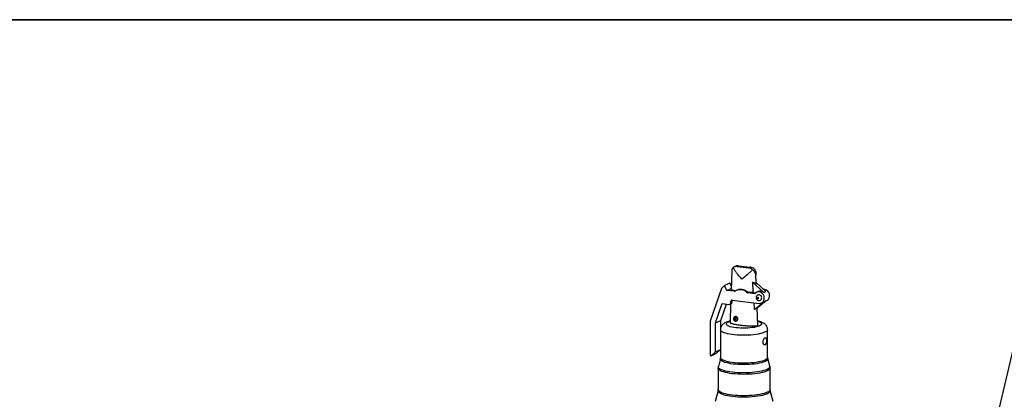
# Model space of a CAD drawing. Units: inches. Extents: x 0.5 to 33.5, y 0.6 to 21.6.
# Drawn here: x 15.7 to 19.9, y 20 to 21.6 of the extents above; entities that cross this region are included whole.
import ezdxf

# ---------------------------------------------------------------- set-up
doc = ezdxf.new("R2010")
doc.units = ezdxf.units.IN
doc.header["$MEASUREMENT"] = 0
doc.layers.add('FLOW_DIR', color=7, linetype='Continuous', lineweight=35)
doc.layers.add('FORMAT', color=7, linetype='Continuous')
doc.dimstyles.new('SLDDIMSTYLE1', dxfattribs={"dimtxt": 0.18, "dimasz": 0.04, "dimexe": 0, "dimexo": 0.0625, "dimgap": 0, "dimtad": 0, "dimtih": 1, "dimtoh": 1, "dimdec": 0, "dimrnd": 1e-09, "dimzin": 0, "dimdsep": 46, "dimtxsty": 'Standard', "dimblk1": 'DOT', "dimblk2": 'DOT', "dimsah": 1, "dimcen": 0.09, "dimadec": 0, "dimazin": 0, "dimtfac": 0.04, "dimtdec": 0, "dimtofl": 0, "dimtmove": 0, "dimatfit": 3, "dimldrblk": 'DOT', "dimfxl": 0, "dimfrac": 2, "dimtolj": 1, "dimtzin": 0, "dimarcsym": 0})

# ---------------------------------------------------------------- blocks, each defined once
blk = doc.blocks.new('_Dot')
at = {"color": 0, "linetype": 'ByBlock', "lineweight": -2}
blk.add_line((-0.5, 0), (-1, 0), dxfattribs=at)
at = {"color": 0, "linetype": 'ByBlock', "const_width": 0.5}
blk.add_lwpolyline([(-0.25, 0, 1), (0.25, 0, 1)], format="xyb", close=True, dxfattribs=at)

msp = doc.modelspace()

# ---------------------------------------------------------------- linework, layer by layer
at = {"color": 7, "linetype": 'Continuous', "lineweight": 25}
for p, q in [((18.7931, 20.5629), (18.7863, 20.5597)), ((18.8053, 20.5646), (18.8001, 20.5621)), ((18.8001, 20.5621), (18.8495, 20.5563)), ((18.8053, 20.5646), (18.8547, 20.5588)), ((18.8495, 20.5563), (18.8547, 20.5588)), ((18.7756, 20.5419), (18.773, 20.4629)), ((18.8811, 20.4871), (18.8793, 20.5308)), ((18.7319, 20.4674), (18.6831, 20.3258)), ((18.7446, 20.4798), (18.7319, 20.4674)), ((18.7446, 20.4798), (18.7675, 20.4907)), ((18.7551, 20.4589), (18.7446, 20.4798)), ((18.7551, 20.4589), (18.7732, 20.4675)), ((18.7736, 20.4787), (18.7675, 20.4907)), ((18.9135, 20.449), (18.8656, 20.4938)), ((18.9227, 20.4534), (18.8808, 20.4925)), ((18.7863, 20.4551), (18.7551, 20.4589)), ((18.7863, 20.4551), (18.7903, 20.4571)), ((18.7917, 20.457), (18.7903, 20.4571)), ((18.7978, 20.4595), (18.7946, 20.4579)), ((18.8413, 20.4503), (18.8447, 20.4519)), ((18.8463, 20.448), (18.8503, 20.4499)), ((18.875, 20.4446), (18.8463, 20.448)), ((18.8689, 20.4494), (18.8786, 20.4483)), ((18.8891, 20.4538), (18.8822, 20.4505)), ((18.9135, 20.449), (18.9227, 20.4534)), ((18.7057, 20.3187), (18.7345, 20.4023)), ((18.7286, 20.3297), (18.7529, 20.4002)), ((18.7345, 20.4023), (18.7645, 20.3988)), ((18.7678, 20.3993), (18.7745, 20.4025)), ((18.771, 20.4008), (18.7684, 20.3205)), ((18.7713, 20.4103), (18.7771, 20.4131)), ((18.7713, 20.4053), (18.7713, 20.4103)), ((18.7713, 20.4053), (18.7771, 20.4081)), ((18.7771, 20.4081), (18.7771, 20.4131)), ((18.778, 20.4168), (18.8932, 20.4031)), ((18.8736, 20.3773), (18.8718, 20.4057)), ((18.8736, 20.3773), (18.9147, 20.4105)), ((18.8851, 20.3837), (18.9239, 20.4149)), ((18.8881, 20.3089), (18.8851, 20.3845)), ((18.9041, 20.4049), (18.911, 20.4081)), ((18.9147, 20.4105), (18.9239, 20.4149)), ((18.9221, 20.4135), (18.927, 20.4158)), ((18.7905, 20.3461), (18.788, 20.3449)), ((18.6831, 20.3258), (18.6836, 20.1783)), ((18.7057, 20.3187), (18.7286, 20.3297)), ((18.7061, 20.1953), (18.7057, 20.3187)), ((18.7287, 20.2992), (18.7286, 20.3297)), ((18.7962, 20.3278), (18.7977, 20.3285)), ((18.727, 20.2897), (18.7274, 20.1699)), ((18.93, 20.1706), (18.9296, 20.2904)), ((18.6836, 20.1783), (18.6881, 20.1778)), ((18.6881, 20.1778), (18.7061, 20.1953)), ((18.6881, 20.1778), (18.711, 20.1887)), ((18.7061, 20.1953), (18.7273, 20.2054)), ((18.711, 20.1887), (18.7273, 20.2046)), ((18.7269, 20.1654), (18.7184, 20.1321)), ((18.9393, 20.1328), (18.9306, 20.1661)), ((18.7174, 20.1245), (18.7178, 20.0322)), ((18.9406, 20.0329), (18.9403, 20.1252)), ((18.7172, 20.0279), (18.7052, 19.9808)), ((18.9535, 19.9816), (18.9412, 20.0287))]:
    msp.add_line(p, q, dxfattribs=at)
at = {"color": 7, "linetype": 'Continuous', "lineweight": 25, "flags": 128}
for points in [[(18.8932, 20.4031), (18.8986, 20.4032), (18.9036, 20.4047), (18.9081, 20.4074), (18.9117, 20.4114), (18.9142, 20.4162), (18.9156, 20.4217), (18.9156, 20.4276), (18.9144, 20.4335), (18.912, 20.439), (18.9085, 20.4439), (18.9041, 20.4479), (18.8991, 20.4507), (18.8938, 20.4522), (18.8884, 20.4523), (18.8833, 20.451), (18.8787, 20.4484), (18.875, 20.4446)], [(18.8908, 20.4252), (18.8907, 20.4262), (18.8902, 20.4271), (18.8894, 20.4277), (18.8886, 20.428), (18.8877, 20.4279), (18.887, 20.4274), (18.8865, 20.4267), (18.8863, 20.4258), (18.8865, 20.4248), (18.887, 20.424), (18.8877, 20.4233), (18.8886, 20.4231), (18.8894, 20.4231), (18.8902, 20.4236), (18.8907, 20.4243), (18.8908, 20.4252)], [(18.927, 20.4158), (18.931, 20.4184), (18.9346, 20.4223), (18.9371, 20.4272), (18.9384, 20.4327), (18.9385, 20.4386), (18.9373, 20.4444), (18.9349, 20.45), (18.9314, 20.4548), (18.927, 20.4588), (18.922, 20.4616), (18.9167, 20.4631), (18.9121, 20.4633)], [(18.7938, 20.3348), (18.7934, 20.3365), (18.7926, 20.338), (18.7913, 20.339), (18.7898, 20.3396), (18.7883, 20.3394), (18.787, 20.3386), (18.7861, 20.3373), (18.7858, 20.3357), (18.7862, 20.334), (18.787, 20.3325), (18.7883, 20.3315), (18.7898, 20.331), (18.7913, 20.3311), (18.7926, 20.3319), (18.7935, 20.3332), (18.7938, 20.3348)]]:
    msp.add_lwpolyline(points, dxfattribs=at)
at = {"color": 8, "linetype": 'Continuous', "lineweight": 25, "flags": 128}
for points in [[(18.8879, 20.3262), (18.8928, 20.3245), (18.8976, 20.3223), (18.9012, 20.32), (18.9034, 20.3176), (18.9042, 20.3151), (18.9036, 20.3126), (18.9016, 20.3101), (18.8982, 20.3077), (18.8935, 20.3055), (18.8876, 20.3034), (18.8806, 20.3016), (18.8726, 20.2999), (18.8638, 20.2986), (18.8543, 20.2976), (18.8444, 20.2968), (18.8341, 20.2964), (18.8237, 20.2964), (18.8134, 20.2967), (18.8034, 20.2973), (18.7939, 20.2982), (18.785, 20.2995), (18.7769, 20.301), (18.7697, 20.3028), (18.7637, 20.3048), (18.7588, 20.307), (18.7553, 20.3093), (18.7531, 20.3118), (18.7523, 20.3143), (18.7529, 20.3168), (18.7549, 20.3192), (18.7583, 20.3216), (18.763, 20.3238), (18.7682, 20.3257)], [(18.9296, 20.2904), (18.9293, 20.2884), (18.9275, 20.2855), (18.9244, 20.2827), (18.92, 20.28), (18.9142, 20.2774), (18.9073, 20.2751), (18.8992, 20.2729), (18.8902, 20.271), (18.8803, 20.2693), (18.8696, 20.2679), (18.8584, 20.2669), (18.8467, 20.2661), (18.8348, 20.2658), (18.8228, 20.2657), (18.8109, 20.266), (18.7992, 20.2666), (18.788, 20.2676), (18.7772, 20.2688), (18.7673, 20.2704), (18.7581, 20.2723), (18.75, 20.2744), (18.7429, 20.2767), (18.7371, 20.2792), (18.7325, 20.2818), (18.7293, 20.2846), (18.7275, 20.2875), (18.727, 20.2897)], [(18.93, 20.1706), (18.9297, 20.1685), (18.928, 20.1656), (18.9248, 20.1628), (18.9204, 20.1601), (18.9147, 20.1576), (18.9077, 20.1552), (18.8997, 20.153), (18.8906, 20.1511), (18.8807, 20.1494), (18.87, 20.1481), (18.8588, 20.147), (18.8471, 20.1463), (18.8352, 20.1459), (18.8232, 20.1458), (18.8113, 20.1461), (18.7996, 20.1467), (18.7884, 20.1477), (18.7777, 20.149), (18.7677, 20.1506), (18.7585, 20.1524), (18.7504, 20.1545), (18.7433, 20.1568), (18.7375, 20.1593), (18.7329, 20.162), (18.7297, 20.1648), (18.7279, 20.1676), (18.7274, 20.1699)], [(18.9393, 20.1328), (18.9395, 20.1306), (18.9386, 20.1276), (18.9362, 20.1247), (18.9326, 20.1218), (18.9276, 20.1191), (18.9213, 20.1165), (18.914, 20.114), (18.9055, 20.1118), (18.8961, 20.1098), (18.8858, 20.1081), (18.8748, 20.1067), (18.8633, 20.1056), (18.8513, 20.1048), (18.839, 20.1043), (18.8266, 20.1041), (18.8142, 20.1043), (18.802, 20.1048), (18.7902, 20.1057), (18.7788, 20.1069), (18.7681, 20.1083), (18.7581, 20.1101), (18.749, 20.1121), (18.7409, 20.1143), (18.734, 20.1168), (18.7282, 20.1194), (18.7237, 20.1222), (18.7205, 20.125), (18.7186, 20.128), (18.7182, 20.131), (18.7184, 20.1321)], [(18.9306, 20.1661), (18.9306, 20.1659), (18.9306, 20.1631), (18.9292, 20.1602), (18.9264, 20.1574), (18.9223, 20.1547), (18.9169, 20.1522), (18.9104, 20.1498), (18.9027, 20.1476), (18.8941, 20.1456), (18.8845, 20.1438), (18.8742, 20.1424), (18.8633, 20.1412), (18.8519, 20.1404), (18.8402, 20.1399), (18.8284, 20.1397), (18.8165, 20.1398), (18.8048, 20.1403), (18.7935, 20.1411), (18.7826, 20.1422), (18.7723, 20.1436), (18.7629, 20.1453), (18.7543, 20.1472), (18.7467, 20.1494), (18.7402, 20.1518), (18.7349, 20.1543), (18.7309, 20.157), (18.7282, 20.1598), (18.7268, 20.1626), (18.7269, 20.1654)], [(18.9403, 20.1252), (18.9403, 20.1246), (18.9393, 20.1216), (18.937, 20.1187), (18.9333, 20.1158), (18.9283, 20.113), (18.922, 20.1104), (18.9146, 20.108), (18.906, 20.1057), (18.8966, 20.1037), (18.8862, 20.102), (18.8752, 20.1006), (18.8635, 20.0994), (18.8515, 20.0986), (18.8391, 20.0981), (18.8266, 20.098), (18.8142, 20.0982), (18.8019, 20.0987), (18.7899, 20.0996), (18.7785, 20.1007), (18.7677, 20.1022), (18.7576, 20.104), (18.7485, 20.106), (18.7404, 20.1082), (18.7333, 20.1107), (18.7275, 20.1134), (18.723, 20.1162), (18.7198, 20.119), (18.7179, 20.122), (18.7174, 20.1245)], [(18.9412, 20.0287), (18.9414, 20.0264), (18.9404, 20.0234), (18.938, 20.0204), (18.9343, 20.0175), (18.9293, 20.0147), (18.923, 20.0121), (18.9155, 20.0096), (18.9069, 20.0074), (18.8974, 20.0054), (18.887, 20.0036), (18.8758, 20.0022), (18.8641, 20.001), (18.8519, 20.0002), (18.8395, 19.9997), (18.8269, 19.9996), (18.8144, 19.9998), (18.802, 20.0003), (18.79, 20.0012), (18.7785, 20.0023), (18.7676, 20.0038), (18.7575, 20.0056), (18.7483, 20.0076), (18.7401, 20.0099), (18.733, 20.0124), (18.7272, 20.0151), (18.7226, 20.0179), (18.7193, 20.0208), (18.7175, 20.0238), (18.717, 20.0268), (18.7172, 20.0279)], [(18.9406, 20.0329), (18.9406, 20.0324), (18.9396, 20.0294), (18.9373, 20.0264), (18.9336, 20.0235), (18.9286, 20.0208), (18.9223, 20.0181), (18.9149, 20.0157), (18.9064, 20.0135), (18.8969, 20.0115), (18.8865, 20.0097), (18.8755, 20.0083), (18.8638, 20.0072), (18.8518, 20.0064), (18.8394, 20.0059), (18.8269, 20.0057), (18.8145, 20.0059), (18.8022, 20.0064), (18.7903, 20.0073), (18.7788, 20.0085), (18.768, 20.0099), (18.758, 20.0117), (18.7488, 20.0137), (18.7407, 20.016), (18.7337, 20.0185), (18.7278, 20.0211), (18.7233, 20.0239), (18.7201, 20.0268), (18.7182, 20.0298), (18.7178, 20.0322)]]:
    msp.add_lwpolyline(points, dxfattribs=at)
at = {"color": 7, "linetype": 'Continuous', "lineweight": 25}
for centre, radius, start, end in [((18.7873, 20.4629), 0.00781, 262.7715, 300.883), ((18.8122, 20.4186), 0.043, 47.4115, 119.0277), ((18.8475, 20.4575), 0.0096, 229.3671, 262.5137), ((18.8918, 20.4272), 0.0127, 356.34, 109.1719), ((18.8978, 20.4336), 0.022, 44.4128, 113.3122), ((18.8938, 20.4258), 0.0107, 297.3388, 2.9818), ((18.7651, 20.4049), 0.00617, 264.4493, 3.9689), ((18.7774, 20.4107), 0.00617, 84.4493, 183.9689), ((18.9027, 20.4253), 0.0191, 295.579, 308.905)]:
    msp.add_arc(centre, radius, start, end, dxfattribs=at)
at = {"color": 8, "linetype": 'Continuous', "lineweight": 25}
for centre, radius, start, end in [((18.7912, 20.3361), 0.00942, 355.6341, 109.0222), ((18.7925, 20.335), 0.00809, 297.1793, 2.6402)]:
    msp.add_arc(centre, radius, start, end, dxfattribs=at)
at = {"color": 7, "linetype": 'Continuous', "lineweight": 25}
for points, knots in [([(18.7821, 20.5572), (18.7808, 20.5559), (18.7778, 20.5529), (18.7762, 20.5477), (18.7757, 20.5437), (18.7757, 20.5425), (18.7757, 20.5419)], [0, 0, 0, 0, 0.340433, 0.824133, 0.913763, 1, 1, 1, 1]), ([(18.7821, 20.5572), (18.7833, 20.558), (18.7873, 20.5605), (18.7937, 20.5625), (18.7985, 20.5622), (18.8001, 20.5621)], [0, 0, 0, 0, 0.217153, 0.730436, 1, 1, 1, 1]), ([(18.8193, 20.5073), (18.8193, 20.5074), (18.8137, 20.5136), (18.805, 20.5234), (18.7942, 20.5373), (18.7872, 20.5477), (18.7836, 20.5545), (18.7821, 20.5572)], [0, 0, 0, 0, 0.002467, 0.392695, 0.620647, 0.848476, 1, 1, 1, 1]), ([(18.8053, 20.5646), (18.8049, 20.5647), (18.8017, 20.565), (18.7972, 20.5648), (18.7942, 20.5632), (18.7933, 20.5626)], [0, 0, 0, 0, 0.10195, 0.708633, 1, 1, 1, 1]), ([(18.8495, 20.5563), (18.8499, 20.5562), (18.8532, 20.5558), (18.8588, 20.5535), (18.8631, 20.5497), (18.8649, 20.5474), (18.8649, 20.5474)], [0, 0, 0, 0, 0.076525, 0.531911, 0.992272, 1, 1, 1, 1]), ([(18.8727, 20.5511), (18.8715, 20.552), (18.8675, 20.5548), (18.8611, 20.5577), (18.8563, 20.5585), (18.8547, 20.5588)], [0, 0, 0, 0, 0.217153, 0.730436, 1, 1, 1, 1]), ([(18.8727, 20.5511), (18.8728, 20.551), (18.8748, 20.5483), (18.8779, 20.5419), (18.8794, 20.533), (18.8794, 20.5275), (18.8793, 20.5259), (18.8793, 20.5258)], [0, 0, 0, 0, 0.012798, 0.407869, 0.818953, 0.997488, 1, 1, 1, 1]), ([(18.8649, 20.5474), (18.8649, 20.5474), (18.8619, 20.5442), (18.8558, 20.5383), (18.8428, 20.5268), (18.8306, 20.5167), (18.8217, 20.5094), (18.8194, 20.5074), (18.8193, 20.5073)], [0, 0, 0, 0, 0.000111, 0.202818, 0.40572, 0.837165, 0.997538, 1, 1, 1, 1]), ([(18.8793, 20.5258), (18.8793, 20.5259), (18.879, 20.5273), (18.8778, 20.5322), (18.8735, 20.5398), (18.8681, 20.5451), (18.865, 20.5473), (18.8649, 20.5474)], [0, 0, 0, 0, 0.002512, 0.181047, 0.592131, 0.987202, 1, 1, 1, 1]), ([(18.881, 20.4871), (18.881, 20.4871), (18.8811, 20.4867), (18.8809, 20.4864), (18.8806, 20.4861), (18.8798, 20.4861), (18.8779, 20.4866), (18.8729, 20.489), (18.8686, 20.4918), (18.8656, 20.4938)], [0, 0, 0, 0, 0.019702, 0.075053, 0.119051, 0.162954, 0.245353, 0.473403, 1, 1, 1, 1]), ([(18.8689, 20.4494), (18.8683, 20.4588), (18.8672, 20.4735), (18.8661, 20.4883), (18.8656, 20.4938)], [0, 0, 0, 0, 0.6318073, 1, 1, 1, 1]), ([(18.7903, 20.4571), (18.7865, 20.4579), (18.7809, 20.4591), (18.7756, 20.4609), (18.7733, 20.4621), (18.7731, 20.4627), (18.773, 20.4629)], [0, 0, 0, 0, 0.499007, 0.733711, 0.928269, 1, 1, 1, 1]), ([(18.8447, 20.4519), (18.8403, 20.4547), (18.8334, 20.4591), (18.8235, 20.462), (18.816, 20.4631), (18.8088, 20.4628), (18.8026, 20.4617), (18.7993, 20.46), (18.7979, 20.4593)], [0, 0, 0, 0, 0.2887957, 0.4422335, 0.5956619, 0.745515, 0.8953827, 1, 1, 1, 1]), ([(18.8503, 20.4499), (18.8491, 20.4501), (18.8471, 20.4504), (18.8455, 20.4515), (18.8447, 20.4519)], [0, 0, 0, 0, 0.579325, 1, 1, 1, 1]), ([(18.8689, 20.4494), (18.866, 20.4494), (18.8597, 20.4495), (18.8536, 20.4498), (18.8503, 20.4499)], [0, 0, 0, 0, 0.463996, 1, 1, 1, 1]), ([(18.8878, 20.439), (18.8872, 20.4388), (18.8855, 20.4381), (18.8833, 20.4358), (18.8814, 20.4325), (18.8806, 20.4289), (18.8809, 20.425), (18.8824, 20.4214), (18.8848, 20.4183), (18.8881, 20.4161), (18.8917, 20.4151), (18.8954, 20.415), (18.8976, 20.4159), (18.8987, 20.4164)], [0, 0, 0, 0, 0.04392, 0.141235, 0.235758, 0.329662, 0.425112, 0.523922, 0.627124, 0.722592, 0.817082, 0.910991, 1, 1, 1, 1]), ([(18.7744, 20.4026), (18.7746, 20.4026), (18.7753, 20.4029), (18.7763, 20.4042), (18.7769, 20.4061), (18.777, 20.4075), (18.7771, 20.4081)], [0, 0, 0, 0, 0.145851, 0.49024, 0.792804, 1, 1, 1, 1]), ([(18.7771, 20.4131), (18.7772, 20.4138), (18.7773, 20.4152), (18.7778, 20.4162), (18.778, 20.4166)], [0, 0, 0, 0, 0.564742, 1, 1, 1, 1]), ([(18.8736, 20.3773), (18.8755, 20.3788), (18.8783, 20.3807), (18.8817, 20.383), (18.8835, 20.3841), (18.8846, 20.3846), (18.8851, 20.3848), (18.885, 20.3846), (18.885, 20.3845)], [0, 0, 0, 0, 0.401895, 0.554073, 0.707684, 0.812782, 0.917731, 1, 1, 1, 1]), ([(18.7882, 20.3449), (18.788, 20.3448), (18.7867, 20.3445), (18.785, 20.3427), (18.7834, 20.3399), (18.7829, 20.3366), (18.7835, 20.3333), (18.7853, 20.3303), (18.7879, 20.328), (18.791, 20.3269), (18.7939, 20.3268), (18.7955, 20.3276), (18.7961, 20.3279)], [0, 0, 0, 0, 0.0226558, 0.1353884, 0.2452889, 0.3557851, 0.469443, 0.5871384, 0.7084624, 0.8180908, 0.9259781, 1, 1, 1, 1]), ([(18.7977, 20.3286), (18.7983, 20.3289), (18.7998, 20.3297), (18.8013, 20.3321), (18.802, 20.335), (18.8019, 20.3382), (18.8009, 20.3412), (18.7991, 20.3439), (18.7968, 20.3458), (18.7942, 20.3467), (18.792, 20.3468), (18.7909, 20.3462), (18.7906, 20.346)], [0, 0, 0, 0, 0.092546, 0.198943, 0.304838, 0.4108, 0.517098, 0.623877, 0.73131, 0.839644, 0.949027, 1, 1, 1, 1]), ([(18.7686, 20.3274), (18.7664, 20.3269), (18.7612, 20.3255), (18.7536, 20.3229), (18.7465, 20.3196), (18.7407, 20.3158), (18.7363, 20.312), (18.7326, 20.3077), (18.7297, 20.3027), (18.7278, 20.2973), (18.7269, 20.2929), (18.7271, 20.2903), (18.7272, 20.2897)], [0, 0, 0, 0, 0.108503, 0.257045, 0.419336, 0.531046, 0.62862, 0.71873, 0.804915, 0.889195, 0.972737, 1, 1, 1, 1]), ([(18.7686, 20.3205), (18.7686, 20.3203), (18.7685, 20.3195), (18.771, 20.3182), (18.7749, 20.3167), (18.7822, 20.3147), (18.7931, 20.3125), (18.8081, 20.3102), (18.8238, 20.3083), (18.8402, 20.3068), (18.8561, 20.3059), (18.869, 20.3057), (18.8778, 20.306), (18.8829, 20.3066), (18.8861, 20.3073), (18.8878, 20.308), (18.888, 20.3086), (18.8881, 20.3089)], [0, 0, 0, 0, 0.018346, 0.065789, 0.115325, 0.165002, 0.283588, 0.402461, 0.519488, 0.636769, 0.753359, 0.843276, 0.894206, 0.928453, 0.953188, 0.978084, 1, 1, 1, 1]), ([(18.9296, 20.2903), (18.9296, 20.2905), (18.9298, 20.2928), (18.929, 20.297), (18.9272, 20.3025), (18.9245, 20.3073), (18.9212, 20.3115), (18.9173, 20.3152), (18.9126, 20.3185), (18.907, 20.3216), (18.8999, 20.3245), (18.8933, 20.3266), (18.8886, 20.3276), (18.8873, 20.3279)], [0, 0, 0, 0, 0.00949, 0.09673, 0.180432, 0.262821, 0.346435, 0.434457, 0.531504, 0.644532, 0.781881, 0.938527, 1, 1, 1, 1]), ([(18.9249, 20.2436), (18.9248, 20.2452), (18.9247, 20.2486), (18.9238, 20.2525), (18.9224, 20.2551), (18.9204, 20.2561), (18.918, 20.2552), (18.9154, 20.2527), (18.9131, 20.2488), (18.9113, 20.2439), (18.9104, 20.2385), (18.9106, 20.2334), (18.9118, 20.2289), (18.9138, 20.2257), (18.9163, 20.2241), (18.9188, 20.2243), (18.9211, 20.2263), (18.9229, 20.2298), (18.9241, 20.2345), (18.9248, 20.2393), (18.9248, 20.2423), (18.9249, 20.2436)], [0, 0, 0, 0, 0.053241, 0.106466, 0.160101, 0.214012, 0.26748, 0.320487, 0.373716, 0.42751, 0.481346, 0.534615, 0.587598, 0.641017, 0.694915, 0.748595, 0.801706, 0.854776, 0.908389, 0.962304, 1, 1, 1, 1]), ([(18.7274, 20.1699), (18.7274, 20.1685), (18.7274, 20.1669), (18.7269, 20.1657), (18.7269, 20.1656)], [0, 0, 0, 0, 0.912203, 1, 1, 1, 1]), ([(18.9307, 20.1663), (18.9304, 20.1671), (18.93, 20.1685), (18.9301, 20.17), (18.9302, 20.1706)], [0, 0, 0, 0, 0.631004, 1, 1, 1, 1]), ([(18.7185, 20.1323), (18.7184, 20.1322), (18.7178, 20.1303), (18.7174, 20.1276), (18.7175, 20.125), (18.7176, 20.1245)], [0, 0, 0, 0, 0.041082, 0.774048, 1, 1, 1, 1]), ([(18.9402, 20.1252), (18.9402, 20.1268), (18.9402, 20.1294), (18.9394, 20.1319), (18.9391, 20.133)], [0, 0, 0, 0, 0.5897025, 1, 1, 1, 1]), ([(18.7176, 20.0322), (18.7177, 20.0311), (18.7177, 20.0296), (18.7173, 20.0284), (18.7172, 20.0281)], [0, 0, 0, 0, 0.738176, 1, 1, 1, 1]), ([(18.9412, 20.0288), (18.9411, 20.0292), (18.9407, 20.0304), (18.9407, 20.0319), (18.9407, 20.033)], [0, 0, 0, 0, 0.307306, 1, 1, 1, 1])]:
    msp.add_open_spline(points, degree=3, knots=knots, dxfattribs=at)
at = {"layer": 'FLOW_DIR'}
msp.add_line((0.5, 21.6221), (33.5, 21.6221), dxfattribs=at)

# ---------------------------------------------------------------- leaders
at = {"layer": 'FORMAT', "color": 7}
msp.add_leader([(19.8856, 19.7831), (20.0507, 20.4874)], dimstyle='SLDDIMSTYLE1', dxfattribs=at)

doc.saveas('drawing.dxf')
